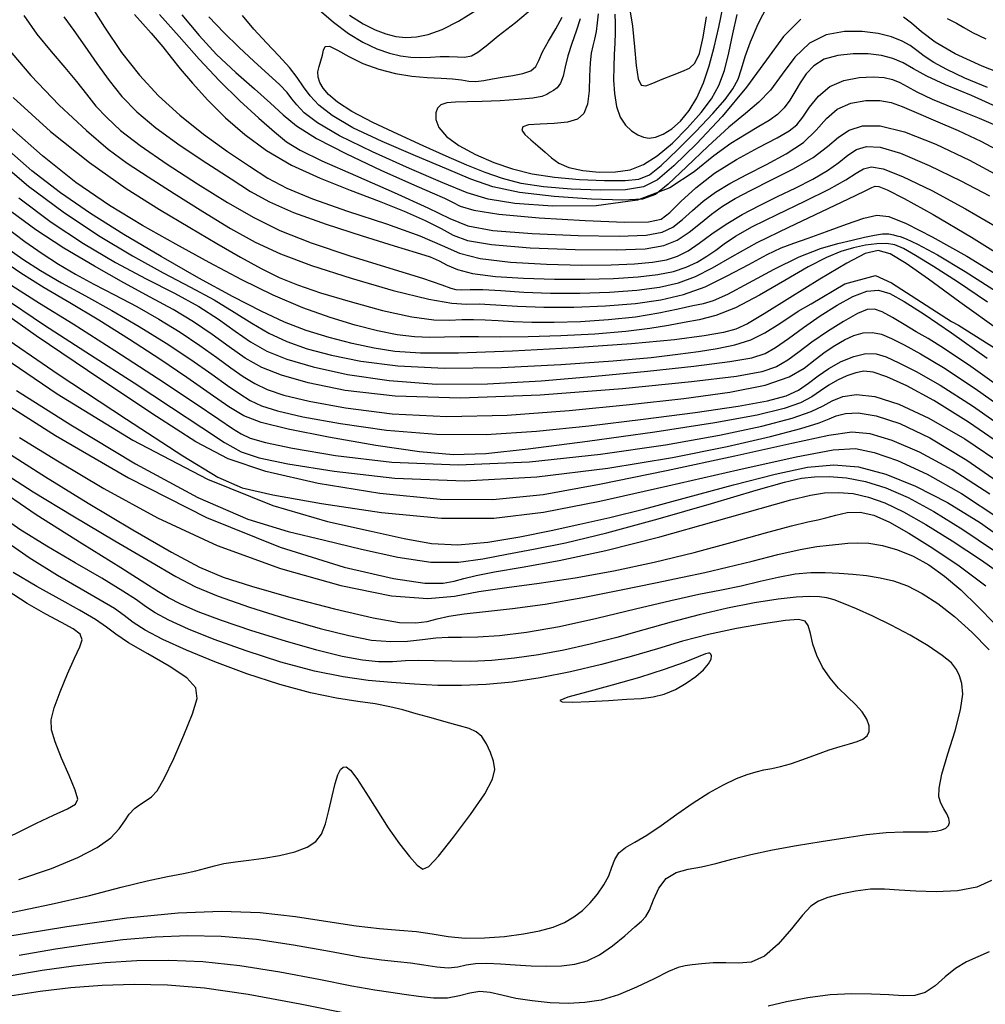
# Model space of a CAD drawing. Extents: x 354073 to 357273, y 1021789 to 1024947.
# Drawn here: x 354711 to 354909, y 1022856 to 1023058 of the extents above; entities that cross this region are included whole.
import ezdxf

# ---------------------------------------------------------------- set-up
doc = ezdxf.new("R2010")
doc.units = 0
doc.header["$LTSCALE"] = 25
doc.header["$MEASUREMENT"] = 0
doc.layers.add('INDEX', color=1, linetype='CONTINUOUS')
doc.layers.add('INTER', color=33, linetype='CONTINUOUS')

msp = doc.modelspace()

# ---------------------------------------------------------------- linework, layer by layer
at = {"layer": 'INDEX', "linetype": 'CONTINUOUS', "flags": 128}
for points, elevation in [([(354711.59, 1023058.66), (354714.27, 1023054.79), (354717.22, 1023051.22), (354720.02, 1023047.99), (354722.38, 1023045.11), (354724.41, 1023042.51), (354726.38, 1023040.08), (354728.57, 1023037.7), (354731.43, 1023035.09), (354735.47, 1023031.97), (354740.96, 1023028.18), (354747.21, 1023024.11), (354753.33, 1023020.33), (354758.73, 1023017.22), (354764.1, 1023014.58), (354770.48, 1023012.05), (354778.41, 1023009.4), (354786.6, 1023006.87), (354793.31, 1023004.8), (354797.27, 1023003.45), (354799.17, 1023002.73), (354800.19, 1023002.45), (354801.36, 1023002.43), (354803.1, 1023002.49), (354805.72, 1023002.47), (354809.42, 1023002.25), (354814.1, 1023001.95), (354819.57, 1023001.73), (354825.6, 1023001.71), (354831.68, 1023001.92), (354837.25, 1023002.32), (354841.89, 1023002.93), (354845.8, 1023003.83), (354849.31, 1023005.14), (354852.81, 1023006.94), (354856.84, 1023009.26), (354861.97, 1023012.07), (354868.46, 1023015.28), (354875.18, 1023018.45), (354880.7, 1023021.02), (354883.97, 1023022.6), (354885.49, 1023023.37), (354886.16, 1023023.64), (354886.89, 1023023.61), (354888.57, 1023022.92), (354892.08, 1023021.11), (354898.03, 1023017.83), (354905.89, 1023013.23), (354914.83, 1023007.58)], 2450), ([(354743.98, 1023058.74), (354747.51, 1023054.56), (354751.11, 1023050.63), (354755.02, 1023046.93), (354758.87, 1023043.58), (354762.18, 1023040.68), (354764.75, 1023038.29), (354767.48, 1023036.02), (354771.58, 1023033.44), (354777.75, 1023030.27), (354784.8, 1023026.96), (354791.07, 1023024.15), (354795.28, 1023022.3), (354797.82, 1023021.18), (354799.46, 1023020.38), (354801.07, 1023019.56), (354803.83, 1023018.7), (354809.01, 1023017.88), (354817.24, 1023017.15), (354826.65, 1023016.59), (354834.73, 1023016.28), (354839.64, 1023016.32), (354842.24, 1023016.91), (354844.05, 1023018.26), (354846.32, 1023020.5), (354849.35, 1023023.32), (354853.17, 1023026.32), (354857.68, 1023029.14), (354862.23, 1023031.6), (354866.02, 1023033.56), (354868.52, 1023035), (354870.08, 1023036.25), (354871.3, 1023037.76), (354872.7, 1023039.84), (354874.5, 1023042.11), (354876.83, 1023044.07), (354879.75, 1023045.32), (354882.87, 1023045.92), (354885.73, 1023046.07), (354887.97, 1023045.92), (354889.71, 1023045.53), (354891.18, 1023044.92), (354892.67, 1023044.09), (354894.69, 1023042.98), (354897.81, 1023041.51), (354902.32, 1023039.65), (354907.5, 1023037.57), (354912.36, 1023035.5)], 2440), ([(354829.34, 1023058.95), (354829.16, 1023057.12), (354828.92, 1023055.37), (354828.62, 1023053.81), (354828.26, 1023052.43), (354827.92, 1023050.93), (354827.68, 1023048.92), (354827.59, 1023046.19), (354827.48, 1023043.17), (354827.16, 1023040.48), (354826.42, 1023038.57), (354825.12, 1023037.41), (354823.09, 1023036.79), (354820.34, 1023036.51), (354817.43, 1023036.38), (354815.09, 1023036.2), (354813.87, 1023035.8), (354813.7, 1023035.15), (354814.33, 1023034.26), (354815.51, 1023033.15), (354816.97, 1023031.92), (354818.45, 1023030.65), (354819.78, 1023029.45), (354821.27, 1023028.38), (354823.32, 1023027.49), (354826.2, 1023026.87), (354829.56, 1023026.55), (354832.91, 1023026.58), (354835.88, 1023027.03), (354838.64, 1023028.07), (354841.47, 1023029.86), (354844.58, 1023032.49), (354847.69, 1023035.6), (354850.44, 1023038.72), (354852.56, 1023041.54), (354854.11, 1023044.29), (354855.25, 1023047.34), (354856.14, 1023050.95), (354856.95, 1023054.9), (354857.84, 1023058.86)], 2430), ([(354705.84, 1023029.34), (354712.56, 1023023.64), (354719.67, 1023018.36), (354726.9, 1023013.55), (354733.84, 1023009.37), (354740.16, 1023005.89), (354745.77, 1023002.95), (354750.61, 1023000.33), (354754.71, 1022997.85), (354758.35, 1022995.54), (354761.85, 1022993.49), (354765.53, 1022991.78), (354769.7, 1022990.31), (354774.64, 1022989), (354780.68, 1022987.78), (354788.26, 1022986.83), (354797.85, 1022986.36), (354809.51, 1022986.5), (354821.69, 1022987.08), (354832.41, 1022987.83), (354840.23, 1022988.54), (354845.71, 1022989.19), (354849.93, 1022989.79), (354853.78, 1022990.39), (354857.37, 1022991.12), (354860.62, 1022992.14), (354863.55, 1022993.58), (354866.6, 1022995.51), (354870.33, 1022998), (354872.99, 1022999.5)], 2460), ([(354913.79, 1022969.41), (354905.29, 1022975.31), (354898.17, 1022979.73), (354892.61, 1022982.73), (354888.52, 1022984.57), (354885.75, 1022985.5), (354883.82, 1022985.72), (354882.16, 1022985.42), (354880.35, 1022984.78), (354878.43, 1022983.9), (354876.61, 1022982.84), (354874.96, 1022981.68), (354873.18, 1022980.48), (354870.86, 1022979.26), (354867.46, 1022978.05), (354861.98, 1022976.72), (354853.29, 1022975.15), (354840.94, 1022973.25), (354827.19, 1022971.32), (354814.97, 1022969.74), (354806.31, 1022968.8), (354799.7, 1022968.61), (354792.74, 1022969.19), (354783.76, 1022970.5), (354774.08, 1022972.19), (354765.76, 1022973.86), (354760.26, 1022975.23), (354756.69, 1022976.61), (354753.6, 1022978.44), (354749.76, 1022981.08), (354745.01, 1022984.4), (354739.46, 1022988.19), (354733.28, 1022992.21), (354726.94, 1022996.17), (354720.99, 1022999.75), (354715.78, 1023002.8), (354710.94, 1023005.79), (354705.85, 1023009.31)], 2470), ([(354901.77, 1022995.9), (354903.25, 1022995.19), (354915.83, 1022987.21)], 2460), ([(354704.39, 1022990.55), (354718.39, 1022981.12), (354733.95, 1022971.61), (354749.22, 1022963.59), (354762.65, 1022958.2), (354773.88, 1022954.95), (354782.82, 1022952.93), (354789.6, 1022951.41), (354795.14, 1022950.41), (354800.56, 1022950.13), (354806.71, 1022950.68), (354813.27, 1022951.79), (354819.69, 1022953.1), (354825.62, 1022954.36), (354831.73, 1022955.74), (354838.92, 1022957.53), (354847.73, 1022959.89), (354857.1, 1022962.44), (354865.63, 1022964.64), (354872.29, 1022966.06), (354877.67, 1022966.56), (354882.74, 1022966.1), (354888.3, 1022964.63), (354894.41, 1022962.18), (354900.94, 1022958.81), (354907.72, 1022954.62), (354914.38, 1022949.95)], 2480), ([(354706.93, 1022965.22), (354713.48, 1022961.03), (354721.65, 1022956.08), (354730.21, 1022950.99), (354737.59, 1022946.63), (354742.74, 1022943.62), (354746.8, 1022941.5), (354751.44, 1022939.6), (354757.84, 1022937.39), (354765.23, 1022935.07), (354772.35, 1022933.01), (354778.21, 1022931.53), (354782.9, 1022930.63), (354786.82, 1022930.29), (354790.26, 1022930.4), (354793.34, 1022930.75), (354796.08, 1022931.08), (354798.6, 1022931.18), (354801.31, 1022931.18), (354804.67, 1022931.25), (354809.1, 1022931.56), (354814.67, 1022932.25), (354821.39, 1022933.42), (354829.1, 1022935.11), (354837.03, 1022937.02), (354844.23, 1022938.74), (354850, 1022940), (354854.64, 1022940.93), (354858.67, 1022941.76), (354862.54, 1022942.67), (354866.25, 1022943.53), (354869.73, 1022944.16), (354872.92, 1022944.45), (354875.89, 1022944.45), (354878.74, 1022944.31), (354881.57, 1022944.12), (354884.37, 1022943.84), (354887.15, 1022943.4), (354889.92, 1022942.73), (354892.75, 1022941.7), (354895.75, 1022940.18), (354899, 1022938.09), (354902.44, 1022935.42), (354905.98, 1022932.24), (354909.52, 1022928.61)], 2490), ([(354708.25, 1022890.12), (354710.87, 1022891.47), (354714.19, 1022893.07), (354717.68, 1022894.7), (354720.55, 1022896.06), (354722.19, 1022897), (354722.64, 1022898.04), (354722.11, 1022899.84), (354720.85, 1022902.84), (354719.31, 1022906.43), (354717.98, 1022909.74), (354717.26, 1022912.2), (354717.22, 1022914.28), (354717.83, 1022916.73), (354719.02, 1022920.04), (354720.52, 1022923.69), (354721.97, 1022926.94), (354723.06, 1022929.2), (354723.53, 1022930.69), (354723.13, 1022931.81), (354721.68, 1022932.9), (354719.28, 1022934.21), (354716.09, 1022935.91), (354712.27, 1022938.13), (354708.17, 1022940.75)], 2500), ([(354909.99, 1022881.34), (354906.97, 1022879.95), (354903.04, 1022879.23), (354898.67, 1022879.02), (354894.51, 1022879.13), (354891.06, 1022879.38), (354888.09, 1022879.59), (354885.18, 1022879.57), (354882.08, 1022879.18), (354879.03, 1022878.54), (354876.43, 1022877.83), (354874.54, 1022877.12), (354872.98, 1022876.06), (354871.25, 1022874.23), (354868.97, 1022871.41), (354866.28, 1022868.29), (354863.45, 1022865.8), (354860.72, 1022864.62), (354858.09, 1022864.38), (354855.49, 1022864.49), (354852.94, 1022864.45), (354850.58, 1022864.26), (354848.64, 1022864.05), (354847.19, 1022863.86), (354845.78, 1022863.49), (354843.79, 1022862.66), (354840.84, 1022861.2), (354837.23, 1022859.46), (354833.49, 1022857.88), (354829.98, 1022856.84), (354826.62, 1022856.3), (354823.17, 1022856.15), (354819.5, 1022856.28), (354815.83, 1022856.64), (354812.46, 1022857.18), (354809.62, 1022857.84), (354807.22, 1022858.4), (354805.09, 1022858.58), (354803.05, 1022858.25), (354800.9, 1022857.67), (354798.46, 1022857.24), (354795.6, 1022857.24), (354792.54, 1022857.56), (354789.58, 1022857.98), (354786.82, 1022858.36), (354783.54, 1022858.86), (354778.82, 1022859.7), (354772.07, 1022861.03), (354764.05, 1022862.54), (354755.84, 1022863.85), (354748.28, 1022864.64), (354741.34, 1022864.94), (354734.73, 1022864.85), (354728.23, 1022864.46), (354721.78, 1022863.81), (354715.36, 1022862.9), (354708.97, 1022861.79)], 2490)]:
    msp.add_lwpolyline(points, dxfattribs=dict(at, elevation=elevation))
at = {"layer": 'INDEX', "elevation": 2460}
msp.add_lwpolyline([(354872.99, 1022999.5), (354879.95, 1023003.66), (354886.19, 1023005.32), (354889.52, 1023003.87), (354901.77, 1022995.9)], dxfattribs=at)
at = {"layer": 'INTER', "linetype": 'CONTINUOUS', "flags": 128}
for points in [[(354724.73, 1023061.65), (354728.11, 1023056.27), (354731.64, 1023051.06), (354735.3, 1023046.39), (354739.22, 1023042.16), (354743.58, 1023038.19), (354748.44, 1023034.34), (354753.37, 1023030.78), (354757.84, 1023027.72), (354761.59, 1023025.31), (354765.5, 1023023.22), (354770.74, 1023021.07), (354777.98, 1023018.55), (354785.93, 1023015.9), (354792.79, 1023013.44), (354797.39, 1023011.46), (354800.91, 1023009.95), (354805.14, 1023008.85), (354811.34, 1023008.1), (354818.72, 1023007.65), (354825.97, 1023007.46), (354832.02, 1023007.51), (354836.81, 1023007.74), (354840.52, 1023008.1), (354843.35, 1023008.57), (354845.64, 1023009.28), (354847.78, 1023010.38), (354850.08, 1023011.96), (354852.66, 1023013.87), (354855.58, 1023015.89), (354858.87, 1023017.83), (354862.44, 1023019.69), (354866.15, 1023021.51), (354869.87, 1023023.31), (354873.35, 1023025.09), (354876.34, 1023026.84), (354878.66, 1023028.52), (354880.54, 1023030.02), (354882.31, 1023031.18), (354884.34, 1023031.81), (354887.16, 1023031.65), (354891.37, 1023030.4), (354897.23, 1023027.92), (354903.74, 1023024.77), (354909.6, 1023021.67)], [(354772.12, 1023059.81), (354775.09, 1023057.26), (354778.12, 1023054.96), (354781.11, 1023053.14), (354783.96, 1023051.82), (354786.56, 1023050.92), (354788.85, 1023050.36), (354790.92, 1023050.09), (354792.92, 1023050.03), (354794.94, 1023050.1), (354796.93, 1023050.21), (354798.79, 1023050.24), (354800.47, 1023050.14), (354801.97, 1023050.1), (354803.34, 1023050.35), (354804.68, 1023051.09), (354806.37, 1023052.43), (354808.85, 1023054.45), (354812.37, 1023057.17), (354816.28, 1023060.47)], [(354825.67, 1023057.94), (354824.85, 1023055.45), (354823.96, 1023052.88), (354823.16, 1023050.39), (354822.6, 1023048.14), (354822.15, 1023046.23), (354821.64, 1023044.78), (354820.95, 1023043.83), (354820.18, 1023043.25), (354819.45, 1023042.84), (354818.8, 1023042.44), (354817.82, 1023042.05), (354815.97, 1023041.68), (354812.94, 1023041.38), (354809.24, 1023041.16), (354805.55, 1023041.01), (354802.48, 1023040.95), (354800.08, 1023040.87), (354798.3, 1023040.7), (354797.09, 1023040.31), (354796.37, 1023039.66), (354796.04, 1023038.68), (354796.08, 1023037.32), (354796.71, 1023035.68), (354798.23, 1023033.86), (354800.81, 1023031.97), (354804.18, 1023030.14), (354807.92, 1023028.51), (354811.76, 1023027.19), (354815.83, 1023026.19), (354820.4, 1023025.47), (354825.54, 1023025.02), (354830.63, 1023024.81), (354834.85, 1023024.82), (354837.7, 1023025.09), (354839.86, 1023025.97), (354842.28, 1023027.9), (354845.64, 1023031.09), (354849.44, 1023034.93), (354852.89, 1023038.57), (354855.37, 1023041.4), (354856.99, 1023043.62), (354858.02, 1023045.6), (354858.74, 1023047.72), (354859.48, 1023050.2), (354860.55, 1023053.25), (354862.17, 1023056.9), (354864.09, 1023060.6)], [(354832.74, 1023058.87), (354832.83, 1023057.04), (354832.85, 1023055.09), (354832.79, 1023052.96), (354832.66, 1023050.62), (354832.53, 1023048.08), (354832.51, 1023045.39), (354832.69, 1023042.63), (354833.13, 1023040.01), (354833.88, 1023037.78), (354834.95, 1023036.13), (354836.2, 1023034.98), (354837.46, 1023034.2), (354838.62, 1023033.69), (354839.77, 1023033.48), (354841.08, 1023033.66), (354842.67, 1023034.28), (354844.44, 1023035.39), (354846.25, 1023037), (354847.98, 1023039.13), (354849.56, 1023041.74), (354850.95, 1023044.81), (354852.12, 1023048.28), (354853.13, 1023052.11), (354854.07, 1023056.23), (354855, 1023060.51)], [(354835.71, 1023060.6), (354836.38, 1023056.46), (354836.83, 1023052.23), (354837.15, 1023048.41), (354837.55, 1023045.64), (354838.17, 1023044.34), (354839.15, 1023044.22), (354840.57, 1023044.77), (354842.47, 1023045.56), (354844.58, 1023046.4), (354846.52, 1023047.16), (354848.04, 1023047.82), (354849.18, 1023048.86), (354850.09, 1023050.87), (354850.89, 1023054.22), (354851.57, 1023058.34)], [(354719.8, 1023058.33), (354721.83, 1023055.58), (354724.09, 1023052.34), (354726.53, 1023048.8), (354729.05, 1023045.29), (354731.68, 1023042.04), (354734.74, 1023038.88), (354738.67, 1023035.58), (354743.67, 1023031.98), (354749.09, 1023028.38), (354754.07, 1023025.16), (354758.08, 1023022.59), (354761.96, 1023020.42), (354766.88, 1023018.25), (354773.59, 1023015.84), (354780.98, 1023013.44), (354787.52, 1023011.43), (354792.04, 1023010.06), (354794.89, 1023009.15), (354796.77, 1023008.37), (354798.41, 1023007.49), (354800.47, 1023006.57), (354803.61, 1023005.75), (354808.28, 1023005.15), (354814.07, 1023004.77), (354820.38, 1023004.58), (354826.64, 1023004.57), (354832.47, 1023004.72), (354837.53, 1023005.04), (354841.58, 1023005.52), (354844.79, 1023006.18), (354847.41, 1023007.03), (354849.67, 1023008.08), (354851.66, 1023009.27), (354853.45, 1023010.53), (354855.2, 1023011.85), (354857.48, 1023013.38), (354860.98, 1023015.35), (354866.03, 1023017.85), (354871.71, 1023020.56), (354876.72, 1023023.05), (354880.13, 1023024.97), (354882.26, 1023026.33), (354883.78, 1023027.21), (354885.37, 1023027.61), (354887.77, 1023027.22), (354891.77, 1023025.66), (354897.76, 1023022.74), (354904.67, 1023019.03), (354911.03, 1023015.29)], [(354734.26, 1023058.82), (354737.71, 1023055.01), (354740.07, 1023052.23), (354741.81, 1023050.02), (354743.64, 1023047.69), (354746.15, 1023044.73), (354749.31, 1023041.29), (354752.93, 1023037.69), (354756.89, 1023034.23), (354761.33, 1023030.97), (354766.45, 1023027.98), (354772.32, 1023025.27), (354778.49, 1023022.82), (354784.41, 1023020.57), (354789.59, 1023018.5), (354793.86, 1023016.62), (354797.13, 1023014.98), (354799.61, 1023013.62), (354802.55, 1023012.53), (354807.5, 1023011.67), (354815.39, 1023011.04), (354824.64, 1023010.66), (354833.05, 1023010.57), (354838.95, 1023010.82), (354842.78, 1023011.47), (354845.53, 1023012.6), (354847.99, 1023014.21), (354850.34, 1023016.09), (354852.61, 1023017.94), (354854.85, 1023019.57), (354857.42, 1023021.12), (354860.7, 1023022.85), (354864.89, 1023024.92), (354869.39, 1023027.21), (354873.4, 1023029.55), (354876.35, 1023031.76), (354878.61, 1023033.67), (354880.81, 1023035.15), (354883.52, 1023036.01), (354887.17, 1023035.99), (354892.15, 1023034.79), (354898.58, 1023032.26), (354905.48, 1023029), (354911.58, 1023025.73)], [(354739.38, 1023058.86), (354743.44, 1023054.3), (354747.55, 1023049.69), (354751.71, 1023045.22), (354755.88, 1023041.12), (354759.75, 1023037.56), (354762.96, 1023034.77), (354765.43, 1023032.77), (354768.23, 1023031.04), (354772.7, 1023028.87), (354779.62, 1023025.82), (354787.53, 1023022.37), (354794.4, 1023019.24), (354798.91, 1023017.01), (354802.61, 1023015.55), (354807.75, 1023014.59), (354815.83, 1023013.92), (354825.24, 1023013.51), (354833.62, 1023013.39), (354839.19, 1023013.6), (354842.49, 1023014.21), (354844.65, 1023015.26), (354846.62, 1023016.8), (354848.67, 1023018.63), (354850.9, 1023020.55), (354853.42, 1023022.39), (354856.35, 1023024.19), (354859.82, 1023026.05), (354863.83, 1023028.06), (354867.9, 1023030.25), (354871.44, 1023032.63), (354874.04, 1023035.15), (354876.14, 1023037.54), (354878.38, 1023039.46), (354881.18, 1023040.65), (354884.26, 1023041.18), (354887.11, 1023041.19), (354889.44, 1023040.8), (354891.7, 1023040), (354894.58, 1023038.76), (354898.52, 1023037.06), (354903.13, 1023035.03), (354907.8, 1023032.85), (354912.08, 1023030.59)], [(354912.4, 1023039.32), (354905.92, 1023042.25), (354900.56, 1023044.42), (354896.73, 1023046.21), (354894.03, 1023047.71), (354891.87, 1023048.9), (354889.74, 1023049.81), (354887.41, 1023050.44), (354884.73, 1023050.77), (354881.65, 1023050.8), (354878.5, 1023050.45), (354875.7, 1023049.65), (354873.56, 1023048.34), (354871.99, 1023046.68), (354870.76, 1023044.84), (354869.68, 1023043), (354868.63, 1023041.25), (354867.48, 1023039.69), (354866.11, 1023038.35), (354864.43, 1023037.13), (354862.31, 1023035.85), (354859.69, 1023034.34), (354856.58, 1023032.4), (354853.04, 1023029.84), (354849.02, 1023026.6), (354844.01, 1023023.33), (354837.4, 1023020.81), (354828.95, 1023019.63), (354820, 1023019.54), (354812.24, 1023020.1), (354806.8, 1023020.96), (354802.49, 1023022.29), (354797.52, 1023024.35), (354790.68, 1023027.3), (354783.06, 1023030.69), (354776.34, 1023033.96), (354771.77, 1023036.62), (354769.07, 1023038.7), (354767.55, 1023040.3), (354766.56, 1023041.57), (354765.56, 1023042.82), (354764.06, 1023044.4), (354761.73, 1023046.57), (354758.79, 1023049.21), (354755.66, 1023052.11), (354752.6, 1023055.13), (354749.5, 1023058.37)], [(354909.17, 1023043.85), (354904.51, 1023045.81), (354900.85, 1023047.54), (354898.15, 1023049.03), (354896.19, 1023050.32), (354894.7, 1023051.45), (354893.33, 1023052.46), (354891.7, 1023053.39), (354889.5, 1023054.24), (354886.74, 1023054.94), (354883.48, 1023055.36), (354879.84, 1023055.38), (354876.12, 1023054.69), (354872.65, 1023052.97), (354869.67, 1023050.08), (354867.08, 1023046.61), (354864.69, 1023043.36), (354862.3, 1023040.85), (354859.57, 1023038.57), (354856.16, 1023035.73), (354851.92, 1023031.85), (354847.49, 1023027.64), (354843.73, 1023024.08), (354841.08, 1023021.93), (354838.46, 1023020.97), (354834.41, 1023020.79), (354827.98, 1023021), (354820.34, 1023021.54), (354813.21, 1023022.38), (354807.78, 1023023.54), (354803.23, 1023025.11), (354798.23, 1023027.2), (354791.9, 1023029.85), (354785.09, 1023032.78), (354779.07, 1023035.63), (354774.82, 1023038.11), (354772.08, 1023040.25), (354770.3, 1023042.18), (354768.95, 1023044.01), (354767.64, 1023045.89), (354766.04, 1023047.98), (354763.89, 1023050.38), (354761.37, 1023053.03), (354758.77, 1023055.84), (354756.39, 1023058.66)], [(354870.89, 1023057.85), (354867.33, 1023054.35), (354863.85, 1023049.57), (354859.78, 1023043.94), (354854.77, 1023037.95), (354849.49, 1023032.31), (354844.89, 1023027.79), (354841.53, 1023024.94), (354838.62, 1023023.48), (354834.97, 1023022.91), (354829.8, 1023022.8), (354823.82, 1023023.02), (354818.13, 1023023.51), (354813.54, 1023024.23), (354809.75, 1023025.2), (354806.2, 1023026.43), (354802.4, 1023027.97), (354798.18, 1023029.8), (354793.45, 1023031.91), (354788.25, 1023034.28), (354783.16, 1023036.7), (354778.86, 1023038.95), (354775.9, 1023040.85), (354774.05, 1023042.43), (354772.95, 1023043.77), (354772.27, 1023044.93), (354771.93, 1023046), (354771.9, 1023047.06), (354772.14, 1023048.18), (354772.5, 1023049.33), (354772.83, 1023050.49), (354773.03, 1023051.55), (354773.39, 1023052.27), (354774.25, 1023052.32), (354775.89, 1023051.53), (354778.23, 1023050.2), (354781.1, 1023048.77), (354784.34, 1023047.6), (354787.76, 1023046.75), (354791.14, 1023046.2), (354794.31, 1023045.92), (354797.14, 1023045.78), (354799.5, 1023045.65), (354801.34, 1023045.42), (354802.85, 1023045.19), (354804.29, 1023045.11), (354805.87, 1023045.28), (354807.66, 1023045.62), (354809.66, 1023046), (354811.85, 1023046.35), (354813.92, 1023046.73), (354815.56, 1023047.29), (354816.54, 1023048.15), (354817.19, 1023049.41), (354817.96, 1023051.15), (354819.18, 1023053.39), (354820.64, 1023055.88), (354821.99, 1023058.28)], [(354778.35, 1023058.72), (354781.16, 1023056.9), (354783.6, 1023055.67), (354785.8, 1023054.87), (354787.87, 1023054.36), (354789.93, 1023054.14), (354792.11, 1023054.25), (354794.52, 1023054.74), (354797.33, 1023055.76), (354800.71, 1023057.46), (354804.7, 1023059.91)], [(354914.06, 1023045.89), (354908.09, 1023048.26), (354902.52, 1023050.77), (354898.42, 1023053.17), (354895.62, 1023055.3), (354893.61, 1023057.04), (354891.96, 1023058.29)], [(354900.92, 1023058.02), (354902.79, 1023057.09), (354904.34, 1023056.18), (354906.13, 1023055.14), (354908.84, 1023053.82)], [(354707.98, 1023052.27), (354712.99, 1023046.34), (354718.86, 1023040.28), (354724.42, 1023035.04), (354728.85, 1023031.26), (354732.76, 1023028.38), (354737.05, 1023025.55), (354742.39, 1023022.13), (354748.29, 1023018.44), (354753.99, 1023014.99), (354759.05, 1023012.18), (354764.22, 1023009.77), (354770.58, 1023007.37), (354778.73, 1023004.76), (354787.34, 1023002.29), (354794.64, 1023000.47), (354799.35, 1022999.64), (354802.34, 1022999.48), (354804.97, 1022999.5), (354808.39, 1022999.32), (354812.8, 1022999.03), (354818.18, 1022998.82), (354824.39, 1022998.84), (354830.88, 1022999.11), (354836.97, 1022999.6), (354842.2, 1023000.33), (354846.82, 1023001.42), (354851.26, 1023003.04), (354855.83, 1023005.24), (354860.21, 1023007.62), (354863.98, 1023009.66), (354866.88, 1023011.01), (354869.44, 1023011.96), (354872.38, 1023012.98), (354876.17, 1023014.37), (354880.26, 1023015.88), (354883.85, 1023017.11), (354886.48, 1023017.7), (354888.97, 1023017.4), (354892.47, 1023015.98), (354897.86, 1023013.27), (354904.94, 1023009.31), (354913.25, 1023004.21)], [(354709.43, 1023041.81), (354717.08, 1023034.85), (354725.08, 1023028.47), (354732.58, 1023023.17), (354739.42, 1023018.84), (354745.61, 1023015.16), (354751.15, 1023011.9), (354756.04, 1023009.08), (354760.25, 1023006.76), (354763.91, 1023004.95), (354767.69, 1023003.41), (354772.4, 1023001.82), (354778.49, 1022999.99), (354785.14, 1022998.2), (354791.15, 1022996.86), (354795.64, 1022996.26), (354798.88, 1022996.19), (354801.42, 1022996.31), (354803.76, 1022996.34), (354806.17, 1022996.25), (354808.84, 1022996.1), (354811.98, 1022995.92), (354815.74, 1022995.79), (354820.3, 1022995.77), (354825.69, 1022995.93), (354831.45, 1022996.3), (354836.99, 1022996.89), (354841.81, 1022997.68), (354845.77, 1022998.5), (354848.78, 1022999.17), (354850.95, 1022999.6), (354853.02, 1023000.2), (354855.92, 1023001.51), (354860.26, 1023003.82), (354865.44, 1023006.62), (354870.57, 1023009.16), (354874.91, 1023010.87), (354878.48, 1023011.9), (354881.44, 1023012.58), (354883.94, 1023013.17), (354886.02, 1023013.64), (354887.68, 1023013.88), (354888.93, 1023013.86), (354889.88, 1023013.67), (354890.6, 1023013.46), (354891.28, 1023013.3), (354892.48, 1023012.86), (354894.85, 1023011.74), (354898.89, 1023009.56), (354904.63, 1023006.17), (354911.99, 1023001.46)], [(354909.19, 1022999.88), (354903, 1023004.03), (354898.07, 1023007.2), (354894.4, 1023009.45), (354891.93, 1023010.87), (354890.16, 1023011.62), (354888.5, 1023011.89), (354886.48, 1023011.85), (354884.16, 1023011.55), (354881.68, 1023011.03), (354879.11, 1023010.26), (354876.16, 1023009.04), (354872.4, 1023007.09), (354867.64, 1023004.31), (354862.43, 1023001.28), (354857.51, 1022998.7), (354853.45, 1022997.11), (354850.06, 1022996.26), (354846.96, 1022995.71), (354843.75, 1022995.11), (354839.95, 1022994.46), (354835.01, 1022993.84), (354828.68, 1022993.34), (354821.67, 1022992.97), (354814.97, 1022992.77), (354809.36, 1022992.72), (354804.79, 1022992.75), (354801.03, 1022992.75), (354797.81, 1022992.67), (354794.82, 1022992.62), (354791.69, 1022992.75), (354788.15, 1022993.2), (354784.11, 1022993.99), (354779.54, 1022995.16), (354774.42, 1022996.71), (354768.79, 1022998.72), (354762.72, 1023001.29), (354756.26, 1023004.44), (354749.56, 1023008), (354742.75, 1023011.76), (354735.94, 1023015.59), (354729.13, 1023019.7), (354722.26, 1023024.41), (354715.39, 1023029.88), (354708.92, 1023035.63)], [(354911.94, 1022993.89), (354903.51, 1022999.9), (354897.08, 1023004.57), (354892.48, 1023007.82), (354889.22, 1023009.75), (354886.73, 1023010.44), (354884.08, 1023009.84), (354880.3, 1023007.86), (354874.81, 1023004.57), (354868.68, 1023000.79), (354863.39, 1022997.5), (354859.97, 1022995.45), (354857.6, 1022994.35), (354855.03, 1022993.67), (354851.08, 1022992.96), (354845.01, 1022992.18), (354836.17, 1022991.35), (354824.45, 1022990.53), (354811.8, 1022989.85), (354800.68, 1022989.44), (354792.92, 1022989.42), (354787.65, 1022989.77), (354783.39, 1022990.45), (354778.89, 1022991.41), (354774.17, 1022992.62), (354769.5, 1022994.07), (354765.01, 1022995.79), (354760.22, 1022998), (354754.51, 1023000.96), (354747.47, 1023004.82), (354739.72, 1023009.24), (354732.1, 1023013.76), (354725.26, 1023018.05), (354719.08, 1023022.29), (354713.23, 1023026.81), (354707.42, 1023031.94)], [(354710.54, 1023021.26), (354717.18, 1023016.28), (354723.83, 1023011.88), (354730.37, 1023008.03), (354736.68, 1023004.68), (354742.48, 1023001.72), (354747.49, 1022998.99), (354751.53, 1022996.38), (354754.91, 1022993.93), (354758.06, 1022991.74), (354761.43, 1022989.85), (354765.53, 1022988.18), (354770.91, 1022986.61), (354777.95, 1022985.08), (354786.48, 1022983.81), (354796.17, 1022983.09), (354806.68, 1022983.13), (354817.66, 1022983.74), (354828.74, 1022984.69), (354839.48, 1022985.74), (354848.99, 1022986.77), (354856.33, 1022987.69), (354860.88, 1022988.46), (354863.58, 1022989.33), (354865.72, 1022990.59), (354868.34, 1022992.45), (354871.47, 1022994.7), (354874.87, 1022997.07), (354878.32, 1022999.26), (354881.59, 1023001.03), (354884.46, 1023002.13), (354886.82, 1023002.36), (354889.17, 1023001.67), (354892.12, 1023000.04), (354896.21, 1022997.42), (354901.79, 1022993.61), (354909.13, 1022988.37)], [(354913.88, 1022980.9), (354905.73, 1022986.7), (354900.33, 1022990.34), (354897.01, 1022992.4), (354894.58, 1022993.8), (354892.11, 1022995.28), (354889.67, 1022996.73), (354887.57, 1022997.88), (354885.99, 1022998.47), (354884.5, 1022998.38), (354882.53, 1022997.54), (354879.68, 1022995.94), (354876.37, 1022993.88), (354873.18, 1022991.69), (354870.55, 1022989.7), (354868.25, 1022987.99), (354865.91, 1022986.61), (354862.91, 1022985.57), (354857.7, 1022984.62), (354848.49, 1022983.52), (354834.31, 1022982.11), (354817.48, 1022980.81), (354801.12, 1022980.18), (354787.75, 1022980.6), (354777.5, 1022981.8), (354769.89, 1022983.34), (354764.42, 1022984.88), (354760.37, 1022986.5), (354757, 1022988.4), (354753.67, 1022990.7), (354750.17, 1022993.25), (354746.38, 1022995.84), (354742.2, 1022998.34), (354737.49, 1023000.91), (354732.11, 1023003.82), (354726.04, 1023007.22), (354719.8, 1023010.93), (354714.01, 1023014.69), (354709.13, 1023018.31)], [(354707.84, 1023015.29), (354711.76, 1023012.31), (354715.31, 1023009.84), (354718.7, 1023007.67), (354722.16, 1023005.62), (354725.93, 1023003.56), (354730.18, 1023001.35), (354734.72, 1022998.97), (354739.29, 1022996.41), (354743.66, 1022993.71), (354747.65, 1022991.02), (354751.14, 1022988.54), (354754.06, 1022986.41), (354756.58, 1022984.64), (354758.94, 1022983.18), (354761.48, 1022981.96), (354764.92, 1022980.83), (354770.07, 1022979.61), (354777.55, 1022978.24), (354787.12, 1022977.02), (354798.33, 1022976.41), (354810.68, 1022976.7), (354823.43, 1022977.64), (354835.74, 1022978.88), (354846.88, 1022980.13), (354856.31, 1022981.42), (354863.59, 1022982.88), (354868.48, 1022984.57), (354871.6, 1022986.37), (354873.83, 1022988.12), (354875.87, 1022989.68), (354877.87, 1022991.02), (354879.84, 1022992.13), (354881.79, 1022993.01), (354883.7, 1022993.56), (354885.57, 1022993.68), (354887.43, 1022993.29), (354889.51, 1022992.42), (354892.07, 1022991.1), (354895.43, 1022989.29), (354900.12, 1022986.5), (354906.68, 1022982.16), (354915.32, 1022976)], [(354708.12, 1023010.99), (354711.36, 1023008.67), (354715.03, 1023006.34), (354719.28, 1023003.87), (354724.22, 1023001.15), (354729.63, 1022998.16), (354735.24, 1022994.91), (354740.76, 1022991.46), (354745.85, 1022988.09), (354750.13, 1022985.12), (354753.37, 1022982.81), (354755.86, 1022981.07), (354758.01, 1022979.74), (354760.32, 1022978.64), (354763.61, 1022977.59), (354768.8, 1022976.4), (354776.48, 1022974.98), (354785.96, 1022973.64), (354796.19, 1022972.8), (354806.4, 1022972.78), (354816.69, 1022973.44), (354827.4, 1022974.54), (354838.59, 1022975.86), (354849.23, 1022977.24), (354858.03, 1022978.54), (354864.05, 1022979.65), (354867.86, 1022980.7), (354870.4, 1022981.86), (354872.47, 1022983.25), (354874.46, 1022984.78), (354876.63, 1022986.3), (354879.15, 1022987.69), (354881.8, 1022988.76), (354884.25, 1022989.34), (354886.33, 1022989.3), (354888.4, 1022988.65), (354890.97, 1022987.45), (354894.52, 1022985.67), (354899.44, 1022982.89), (354906.12, 1022978.63), (354914.6, 1022972.67)], [(354909.66, 1022960.55), (354901.94, 1022965.48), (354895.21, 1022969.15), (354889.61, 1022971.55), (354885.1, 1022972.86), (354881.35, 1022973.2), (354876.67, 1022972.57), (354869.08, 1022970.92), (354857.35, 1022968.32), (354843.33, 1022965.29), (354829.61, 1022962.47), (354818.08, 1022960.41), (354807.76, 1022959.34), (354796.94, 1022959.4), (354784.55, 1022960.65), (354771.96, 1022962.73), (354761.19, 1022965.18), (354753.45, 1022967.77), (354746.87, 1022971.22), (354738.77, 1022976.45), (354727.34, 1022984.02), (354714.1, 1022992.95), (354701.4, 1023001.9)], [(354709.1, 1023003.26), (354714.79, 1022999.69), (354721.69, 1022995.41), (354730.27, 1022989.95), (354739.2, 1022984.14), (354746.73, 1022979.15), (354751.6, 1022975.87), (354754.38, 1022973.97), (354756.16, 1022972.87), (354758.02, 1022972.01), (354761.11, 1022971.12), (354766.64, 1022969.96), (354775.46, 1022968.46), (354787.06, 1022967.1), (354800.62, 1022966.51), (354815.25, 1022967.15), (354829.82, 1022968.69), (354843.14, 1022970.66), (354854.23, 1022972.63), (354862.88, 1022974.47), (354869.1, 1022976.11), (354873.03, 1022977.49), (354875.47, 1022978.66), (354877.35, 1022979.68), (354879.49, 1022980.54), (354882.31, 1022980.94), (354886.07, 1022980.52), (354891.01, 1022978.95), (354897.17, 1022976.09), (354904.5, 1022971.84), (354912.82, 1022966.25)], [(354706.73, 1023001.32), (354715.84, 1022995.16), (354725.27, 1022989.06), (354734.18, 1022983.35), (354741.84, 1022978.31), (354748.06, 1022974.17), (354752.74, 1022971.11), (354756.13, 1022969.19), (354759.82, 1022967.94), (354765.72, 1022966.75), (354775.22, 1022965.22), (354787.68, 1022963.83), (354801.92, 1022963.28), (354816.79, 1022964.05), (354831.34, 1022965.82), (354844.62, 1022968.05), (354855.83, 1022970.29), (354864.66, 1022972.31), (354870.91, 1022973.96), (354874.63, 1022975.14), (354876.68, 1022975.97), (354878.16, 1022976.58), (354880.04, 1022977.07), (354882.68, 1022977.18), (354886.32, 1022976.59), (354891.18, 1022974.98), (354897.36, 1022972.04), (354904.96, 1022967.5), (354913.83, 1022961.32)], [(354705.23, 1022994.27), (354718.62, 1022985.13), (354732.62, 1022975.88), (354744.19, 1022968.41), (354751.34, 1022964.04), (354756.37, 1022961.85), (354762.66, 1022960.41), (354772.64, 1022958.6), (354784.95, 1022956.76), (354797.25, 1022955.58), (354807.93, 1022955.6), (354818.13, 1022956.83), (354829.67, 1022959.12), (354843.62, 1022962.24), (354857.97, 1022965.51), (354869.92, 1022968.18), (354877.53, 1022969.62), (354882.14, 1022969.86), (354885.95, 1022969.08), (354890.75, 1022967.39), (354896.78, 1022964.65), (354903.86, 1022960.68), (354911.71, 1022955.45)], [(354710.06, 1022981.78), (354721.25, 1022974.7), (354734.51, 1022966.76), (354747.25, 1022959.87), (354757.48, 1022955.43), (354765.76, 1022952.86), (354773.24, 1022951.08), (354780.83, 1022949.25), (354788.27, 1022947.59), (354795.01, 1022946.58), (354800.69, 1022946.55), (354805.72, 1022947.24), (354810.65, 1022948.24), (354816.07, 1022949.26), (354822.67, 1022950.57), (354831.12, 1022952.57), (354841.65, 1022955.44), (354852.56, 1022958.62), (354861.72, 1022961.33), (354867.58, 1022962.99), (354871.05, 1022963.78), (354873.68, 1022964.06), (354876.71, 1022964.11), (354880.26, 1022963.86), (354884.17, 1022963.15), (354888.34, 1022961.85), (354892.92, 1022959.82), (354898.14, 1022956.99), (354904.09, 1022953.3), (354910.4, 1022949.04)], [(354706.33, 1022980), (354718.1, 1022972.56), (354733.03, 1022963.88), (354749.03, 1022955.76), (354764.17, 1022949.66), (354777.28, 1022945.59), (354787.37, 1022943.24), (354793.83, 1022942.28), (354797.56, 1022942.26), (354799.82, 1022942.71), (354801.8, 1022943.25), (354804.32, 1022943.85), (354808.11, 1022944.58), (354813.76, 1022945.54), (354821.37, 1022946.92), (354830.9, 1022948.98), (354842, 1022951.81), (354853.15, 1022954.9), (354862.54, 1022957.59), (354868.87, 1022959.37), (354872.87, 1022960.35), (354875.77, 1022960.79), (354878.63, 1022960.89), (354881.64, 1022960.63), (354884.79, 1022959.93), (354888.15, 1022958.72), (354891.96, 1022956.88), (354896.5, 1022954.32), (354901.95, 1022950.97), (354907.96, 1022947.02), (354914.04, 1022942.68)], [(354710.71, 1022972.17), (354718.48, 1022967.33), (354727.99, 1022961.65), (354739.01, 1022955.65), (354751.24, 1022950), (354764.18, 1022945.28), (354776.57, 1022941.77), (354786.98, 1022939.7), (354794.42, 1022939.14), (354799.9, 1022939.63), (354804.91, 1022940.54), (354810.65, 1022941.39), (354817.26, 1022942.26), (354824.63, 1022943.35), (354832.58, 1022944.81), (354840.83, 1022946.59), (354849.04, 1022948.59), (354856.85, 1022950.67), (354863.69, 1022952.57), (354868.96, 1022954.02), (354872.31, 1022954.84), (354874.38, 1022955.27), (354876.06, 1022955.65), (354878.06, 1022956.22), (354880.43, 1022956.73), (354883.05, 1022956.83), (354885.86, 1022956.2), (354889.09, 1022954.77), (354893.06, 1022952.52), (354897.94, 1022949.48), (354903.37, 1022945.82), (354908.85, 1022941.76)], [(354710.63, 1022866.03), (354718.07, 1022867.3), (354725.14, 1022868.38), (354731.89, 1022869.22), (354738.5, 1022869.78), (354745.15, 1022870.04), (354752.02, 1022869.9), (354759.28, 1022869.28), (354766.91, 1022868.16), (354774.26, 1022866.85), (354780.46, 1022865.72), (354784.95, 1022865.07), (354788.17, 1022864.73), (354790.87, 1022864.44), (354793.59, 1022864.02), (354796.26, 1022863.62), (354798.62, 1022863.44), (354800.54, 1022863.64), (354802.28, 1022864.03), (354804.18, 1022864.35), (354806.53, 1022864.4), (354809.3, 1022864.24), (354812.36, 1022864.02), (354815.59, 1022863.85), (354818.81, 1022863.78), (354821.84, 1022863.86), (354824.56, 1022864.17), (354827.08, 1022864.84), (354829.62, 1022866.08), (354832.28, 1022867.93), (354834.82, 1022870.01), (354836.88, 1022871.81), (354838.25, 1022872.99), (354839.14, 1022873.96), (354839.85, 1022875.29), (354840.68, 1022877.37), (354841.79, 1022879.74), (354843.31, 1022881.78), (354845.33, 1022882.99), (354847.77, 1022883.64), (354850.5, 1022884.14), (354853.46, 1022884.84), (354856.77, 1022885.71), (354860.62, 1022886.66), (354865.12, 1022887.6), (354870.04, 1022888.5), (354875.05, 1022889.34), (354879.89, 1022890.11), (354884.38, 1022890.74), (354888.42, 1022891.15), (354891.88, 1022891.31), (354894.74, 1022891.33), (354897, 1022891.34), (354898.66, 1022891.46), (354899.84, 1022891.71), (354900.63, 1022892.09), (354901.15, 1022892.59), (354901.37, 1022893.23), (354901.26, 1022894.02), (354900.82, 1022894.98), (354900.21, 1022896.06), (354899.61, 1022897.21), (354899.23, 1022898.48), (354899.24, 1022900.29), (354899.83, 1022903.14), (354901.07, 1022907.29), (354902.53, 1022912.01), (354903.67, 1022916.33), (354904.09, 1022919.52), (354903.92, 1022921.71), (354903.43, 1022923.29), (354902.81, 1022924.61), (354901.77, 1022925.93), (354899.91, 1022927.48), (354897, 1022929.43), (354893.34, 1022931.59), (354889.42, 1022933.7), (354885.66, 1022935.53), (354882.32, 1022937.02), (354879.64, 1022938.13), (354877.74, 1022938.86), (354876.25, 1022939.27), (354874.71, 1022939.48), (354872.7, 1022939.55), (354869.94, 1022939.43), (354866.22, 1022939.01), (354861.42, 1022938.24), (354855.89, 1022937.15), (354850.07, 1022935.81), (354844.34, 1022934.28), (354838.74, 1022932.69), (354833.2, 1022931.14), (354827.7, 1022929.76), (354822.3, 1022928.58), (354817.1, 1022927.62), (354812.17, 1022926.91), (354807.56, 1022926.45), (354803.26, 1022926.24), (354799.32, 1022926.26), (354795.75, 1022926.38), (354792.59, 1022926.44), (354789.82, 1022926.33), (354787.17, 1022926.19), (354784.33, 1022926.19), (354781.01, 1022926.51), (354776.88, 1022927.26), (354771.64, 1022928.53), (354765.21, 1022930.36), (354758.36, 1022932.49), (354752.13, 1022934.6), (354747.3, 1022936.43), (354743.77, 1022937.97), (354741.22, 1022939.28), (354739.17, 1022940.51), (354736.38, 1022942.31), (354731.46, 1022945.43), (354723.57, 1022950.33), (354714.12, 1022956.31), (354705.09, 1022962.42)], [(354707.47, 1022869.81), (354720.38, 1022871.92), (354732.71, 1022873.69), (354743.22, 1022874.74), (354752.14, 1022875.07), (354760.02, 1022874.75), (354767.3, 1022873.94), (354773.92, 1022872.91), (354779.71, 1022872.02), (354784.53, 1022871.49), (354788.58, 1022871.19), (354792.09, 1022870.88), (354795.32, 1022870.4), (354798.56, 1022869.88), (354802.07, 1022869.55), (354806.04, 1022869.57), (354810.17, 1022869.89), (354814.05, 1022870.4), (354817.35, 1022871.03), (354820.1, 1022871.79), (354822.41, 1022872.72), (354824.38, 1022873.86), (354826.11, 1022875.22), (354827.69, 1022876.79), (354829.18, 1022878.56), (354830.48, 1022880.42), (354831.5, 1022882.29), (354832.17, 1022884.05), (354832.77, 1022885.64), (354833.61, 1022886.98), (354834.97, 1022888.07), (354836.88, 1022889.17), (354839.32, 1022890.61), (354842.24, 1022892.61), (354845.47, 1022894.94), (354848.8, 1022897.27), (354852.05, 1022899.29), (354855.06, 1022900.95), (354857.7, 1022902.21), (354859.88, 1022903.07), (354861.71, 1022903.63), (354863.34, 1022904), (354864.95, 1022904.31), (354866.7, 1022904.69), (354868.8, 1022905.28), (354871.34, 1022906.17), (354874.09, 1022907.18), (354876.73, 1022908.12), (354879, 1022908.82), (354880.89, 1022909.34), (354882.43, 1022909.81), (354883.64, 1022910.32), (354884.49, 1022910.99), (354884.93, 1022911.88), (354884.92, 1022913.05), (354884.45, 1022914.43), (354883.51, 1022915.91), (354882.12, 1022917.4), (354880.44, 1022918.98), (354878.64, 1022920.76), (354876.9, 1022922.81), (354875.36, 1022925.06), (354874.16, 1022927.43), (354873.37, 1022929.8), (354872.86, 1022931.94), (354872.43, 1022933.57), (354871.81, 1022934.52), (354870.45, 1022934.82), (354867.73, 1022934.6), (354863.27, 1022933.97), (354857.71, 1022933), (354851.94, 1022931.78), (354846.63, 1022930.37), (354841.5, 1022928.83), (354836.09, 1022927.22), (354830.06, 1022925.61), (354823.7, 1022924.12), (354817.47, 1022922.89), (354811.71, 1022922.01), (354806.37, 1022921.49), (354801.33, 1022921.28), (354796.44, 1022921.33), (354791.66, 1022921.56), (354786.94, 1022921.91), (354782.18, 1022922.34), (354777.05, 1022923.05), (354771.16, 1022924.26), (354764.31, 1022926.12), (354757.18, 1022928.38), (354750.61, 1022930.72), (354745.32, 1022932.85), (354741.33, 1022934.69), (354738.5, 1022936.21), (354736.56, 1022937.48), (354734.68, 1022938.83), (354731.91, 1022940.67), (354727.55, 1022943.29), (354722.1, 1022946.47), (354716.31, 1022949.88), (354710.76, 1022953.29), (354705.27, 1022957.08)], [(354708.05, 1022874.56), (354717.2, 1022876.46), (354725.03, 1022878.29), (354731.55, 1022879.94), (354736.84, 1022881.26), (354741.05, 1022882.17), (354744.33, 1022882.8), (354746.87, 1022883.32), (354748.88, 1022883.85), (354750.68, 1022884.37), (354752.62, 1022884.83), (354754.97, 1022885.18), (354757.73, 1022885.5), (354760.8, 1022885.91), (354764.04, 1022886.48), (354767.12, 1022887.23), (354769.68, 1022888.17), (354771.45, 1022889.32), (354772.6, 1022890.85), (354773.42, 1022892.95), (354774.15, 1022895.68), (354774.82, 1022898.62), (354775.43, 1022901.21), (354775.98, 1022903.02), (354776.51, 1022904.09), (354777.06, 1022904.59), (354777.68, 1022904.61), (354778.55, 1022903.93), (354779.85, 1022902.24), (354781.69, 1022899.37), (354783.93, 1022895.8), (354786.3, 1022892.12), (354788.6, 1022888.87), (354790.63, 1022886.28), (354792.24, 1022884.49), (354793.4, 1022883.69), (354794.64, 1022884.19), (354796.6, 1022886.32), (354799.68, 1022890.19), (354803.17, 1022894.84), (354806.09, 1022899.1), (354807.69, 1022902.08), (354808.16, 1022904.1), (354807.9, 1022905.78), (354807.29, 1022907.57), (354806.45, 1022909.36), (354805.47, 1022910.84), (354804.35, 1022911.82), (354802.91, 1022912.47), (354800.91, 1022913.07), (354798.21, 1022913.81), (354795.11, 1022914.65), (354792.04, 1022915.51), (354789.29, 1022916.29), (354786.61, 1022916.96), (354783.65, 1022917.53), (354780.07, 1022918.02), (354775.7, 1022918.68), (354770.37, 1022919.78), (354764.07, 1022921.52), (354757.32, 1022923.72), (354750.74, 1022926.14), (354744.91, 1022928.53), (354740.08, 1022930.75), (354736.45, 1022932.68), (354734.03, 1022934.23), (354732.19, 1022935.62), (354730.15, 1022937.07), (354727.25, 1022938.82), (354723.35, 1022941.04), (354718.48, 1022943.87), (354712.66, 1022947.46), (354706.04, 1022952.02)], [(354710.53, 1022881.56), (354717.29, 1022883.82), (354722.66, 1022886.02), (354726.65, 1022888.11), (354729.42, 1022890.09), (354731.16, 1022891.92), (354732.27, 1022893.55), (354733.19, 1022894.95), (354734.29, 1022896.09), (354735.51, 1022897), (354736.7, 1022897.73), (354737.77, 1022898.46), (354738.91, 1022899.73), (354740.39, 1022902.23), (354742.33, 1022906.31), (354744.4, 1022911.13), (354746.14, 1022915.52), (354747.1, 1022918.63), (354746.86, 1022920.86), (354745, 1022922.91), (354741.4, 1022925.3), (354737, 1022927.82), (354733.06, 1022930.08), (354730.43, 1022931.81), (354728.5, 1022933.25), (354726.28, 1022934.8), (354723, 1022936.73), (354718.86, 1022939.04), (354714.25, 1022941.6), (354709.43, 1022944.46)]]:
    msp.add_lwpolyline(points, dxfattribs=at)
at = {"layer": 'INTER', "linetype": 'CONTINUOUS', "elevation": 2488, "flags": 128}
for points in [[(354708.82, 1022968.68), (354716.01, 1022964.1), (354724.78, 1022958.71), (354733.9, 1022953.23), (354741.83, 1022948.64), (354747.57, 1022945.57), (354752.43, 1022943.52), (354758.27, 1022941.64), (354766.33, 1022939.36), (354775.29, 1022937), (354783.21, 1022935.16), (354788.62, 1022934.25), (354791.99, 1022934.12), (354794.27, 1022934.44), (354796.33, 1022934.94), (354798.71, 1022935.49), (354801.88, 1022936.02), (354806.22, 1022936.48), (354811.77, 1022937.06), (354818.5, 1022937.96), (354826.22, 1022939.31), (354834.08, 1022940.9), (354841.12, 1022942.38), (354846.65, 1022943.52), (354851.25, 1022944.49), (354855.81, 1022945.54), (354860.94, 1022946.82), (354866.18, 1022948.14), (354870.78, 1022949.21), (354874.21, 1022949.82), (354876.7, 1022950.1), (354878.69, 1022950.26), (354880.56, 1022950.45), (354882.55, 1022950.58), (354884.87, 1022950.48), (354887.64, 1022950.02), (354890.74, 1022949.14), (354893.96, 1022947.82), (354897.16, 1022946.03), (354900.37, 1022943.73), (354903.69, 1022940.88), (354907.16, 1022937.53), (354910.65, 1022933.93)], [(354909.49, 1022866.69), (354907.18, 1022865.72), (354904.86, 1022864.66), (354902.6, 1022863.3), (354900.48, 1022861.56), (354898.44, 1022859.78), (354896.4, 1022858.4), (354894.27, 1022857.77), (354891.86, 1022857.69), (354888.96, 1022857.88), (354885.42, 1022858.07), (354881.36, 1022858.11), (354876.93, 1022857.87), (354872.34, 1022857.28), (354867.97, 1022856.45), (354864.23, 1022855.56)], [(354779.11, 1022853.77), (354768.27, 1022855.99), (354757.61, 1022857.97), (354748.6, 1022859.24), (354741.01, 1022859.86), (354734.21, 1022859.99), (354727.65, 1022859.81), (354721.22, 1022859.33), (354714.91, 1022858.58), (354708.69, 1022857.6), (354702.53, 1022856.58), (354696.38, 1022855.73)]]:
    msp.add_lwpolyline(points, dxfattribs=at)
at = {"layer": 'INTER', "linetype": 'CONTINUOUS', "flags": 128}
msp.add_lwpolyline([(354849.83, 1022927.16), (354846.95, 1022926.05), (354842.87, 1022924.57), (354837.82, 1022922.94), (354832.21, 1022921.35), (354826.95, 1022919.95), (354823.1, 1022918.88), (354821.5, 1022918.23), (354821.98, 1022917.94), (354824.14, 1022917.91), (354827.52, 1022918.05), (354831.45, 1022918.26), (354835.19, 1022918.48), (354838.18, 1022918.67), (354840.62, 1022918.97), (354842.86, 1022919.54), (354845.17, 1022920.5), (354847.42, 1022921.76), (354849.4, 1022923.15), (354850.92, 1022924.52), (354851.95, 1022925.75), (354852.49, 1022926.72), (354852.6, 1022927.36), (354852.44, 1022927.72), (354852.21, 1022927.9), (354851.99, 1022927.96), (354851.37, 1022927.77)], close=True, dxfattribs=at)

doc.saveas('drawing.dxf')
